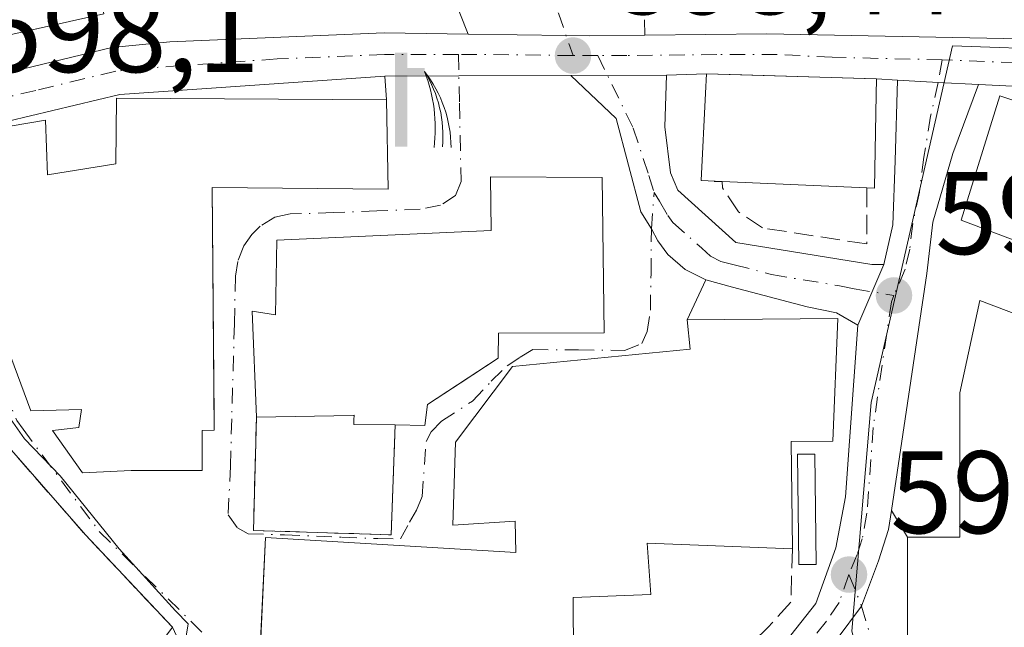
# Model space of a CAD drawing. Units: metres. Extents: x 637779 to 641228, y 4748320 to 4750702.
# Drawn here: x 638425 to 638510, y 4750536 to 4750588 of the extents above; entities that cross this region are included whole.
import ezdxf

# ---------------------------------------------------------------- set-up
doc = ezdxf.new("R2010")
doc.units = ezdxf.units.M
doc.header["$MEASUREMENT"] = 0
doc.linetypes.add('DGN Style 3', pattern=[2.307223458686699, 1.648016756204785, -0.6592067024819142])
doc.linetypes.add('DGN Style 4', pattern=[2.6384748266838614, 1.318413404963828, -0.6592067024819142, 0.001648016756204785, -0.6592067024819142])
for name, color, linetype, lineweight in [('Carretera de calzada única Cxs', 7, 'Continuous', 13), ('Carretera de calzada única eje', 7, 'DGN Style 4', 0), ('Corriente natural lineal', 142, 'Continuous', 13), ('Cultivos herbáceos CxS', 92, 'Continuous', 0), ('Edificación Cxs', 1, 'Continuous', 13), ('Estanque Cxs', 5, 'Continuous', 0), ('Instalación de servicios públicos CxS', 91, 'Continuous', 0), ('Muro lineal', 1, 'DGN Style 3', 13), ('Núcleo urbano CxS', 7, 'Continuous', 0), ('Obra de contención lineal', 1, 'DGN Style 3', 13), ('Punto de cota en terreno', 7, 'Continuous', 0), ('Rótulo de punto de cota en terreno', 7, 'Continuous', 0), ('Surgencia fuente', 7, 'Continuous', 0), ('Vía urbana Cxs', 4, 'Continuous', 0), ('Vía urbana eje', 4, 'DGN Style 4', 0)]:
    doc.layers.add(name, color=color, linetype=linetype, lineweight=lineweight)
doc.styles.add('Style-Arial', font='txt')

# ---------------------------------------------------------------- blocks, each defined once
blk = doc.blocks.new('5SURGF')
at = {"layer": 'Instalación de servicios públicos CxS', "color": 142, "linetype": 'Continuous', "lineweight": 0, "extrusion": (0, 0, -1)}
for centre, radius, start, end in [((0.644833743095398, -0.01633039927482605), 1.070874391422745, 141.9976716712947, 179.5007827824058), ((0.6819917831420897, 0.09352136182785036), 1.038303084656652, 148.048019752393, 185.2231225301707), ((1.022981126785278, 0.1606754293441772), 1.313725565832531, 158.4605007237863, 187.3328646126753)]:
    blk.add_arc(centre, radius, start, end, dxfattribs=at)
for points in [[(0.052, 0.803), (-0.052, 0.803), (0.052, 0), (-0.052, 0)], [(-0.052, 0.6740000000000002), (-0.199, 0.6740000000000002), (-0.052, 0.611), (-0.199, 0.611)]]:
    blk.add_solid(points, dxfattribs=at)
blk = doc.blocks.new('5PATER')
at = {"layer": 'Cultivos herbáceos CxS', "linetype": 'Continuous', "lineweight": 0}
h = blk.add_hatch(color=51, dxfattribs=at)
edge = h.paths.add_edge_path()
edge.add_ellipse((0, 0), major_axis=(-0.1095731443231308, -0.1110710700762829), ratio=0.9994222409660322, start_angle=0, end_angle=360)
blk = doc.blocks.new('*U28')
at = {"layer": 'Vía urbana Cxs', "color": 4, "linetype": 'Continuous', "lineweight": 0}
for points in [[(638484.0701000001, 4750565.6801, 598.9551000000065), (638482.4801000003, 4750562.290100001, 600.3699999999953), (638482.7301000003, 4750559.770099999, 602.7538999999961), (638467.5601000005, 4750558.300100001, 604.8830000000017), (638462.6901000004, 4750551.840100001, 601.3313000000053), (638462.4802000001, 4750544.7501, 598.8313999999956), (638467.7801000001, 4750545.090100001, 603.5956000000006), (638467.8501000004, 4750542.4301, 603.6052000000054), (638446.4801000003, 4750543.690099999, 604.1094000000012), (638446.0706000002, 4750535.1151, 601.7587000000058), (638445.9801000003, 4750533.220100001, 600.6833000000044), (638460.5502000004, 4750531.8101, 603.3525999999983), (638460.7302000001, 4750522.6501, 599.4953999999998), (638462.9700999996, 4750522.6801, 600.9314000000013), (638463.3617000004, 4750520.7567, 599.2736000000004), (638463.9901000002, 4750517.670100001, 596.3871999999974), (638465.1901000004, 4750516.340100001, 596.1533000000054), (638463.1737000003, 4750514.174100001, 595.8347999999969), (638461.5500999996, 4750512.4301, 595.6478000000062), (638458.6037999997, 4750510.131200001, 595.7176000000036), (638455.2171, 4750506.7445, 595.6999999999971), (638453.4700999996, 4750502.090100001, 595.5571999999956), (638451.0800999999, 4750504.4801, 595.3347999999969), (638450.0701000001, 4750506.210100001, 595.3294000000024), (638458.5301000001, 4750515.640100001, 595.9688000000025), (638457.0647, 4750521.2796, 596.7716999999975), (638456.6201, 4750522.9901, 597.0301000000036), (638451.6300999997, 4750527.270099999, 597.6445999999996), (638448.8501000004, 4750529.1501, 599.4551000000065), (638446.2600999996, 4750530.670100001, 599.7761000000028), (638444.5500999996, 4750531.470100001, 599.054999999993), (638440.6601, 4750531.4101, 597.4219000000012), (638438.5301999999, 4750536.040100001, 601.332899999994), (638431.1001000004, 4750543.9301, 598.5111999999936), (638423.7801000001, 4750552.280099999, 600.3794999999955), (638424.6401000004, 4750552.620100001, 600.4116000000067), (638420.0601000005, 4750564.050100001, 604.2575999999972), (638419.9353, 4750564.733899999, 604.840400000001), (638419.4023000002, 4750567.653700001, 607.1557999999932), (638418.5828999998, 4750572.1435, 606.3506999999954), (638417.8901000004, 4750575.940099999, 601.9673000000039), (638417.5526999999, 4750577.537500001, 599.7850999999937), (638419.0089999996, 4750577.898399999, 600.3484000000026), (638420.1112000003, 4750578.171599999, 600.741200000004), (638420.1401000004, 4750578.040100001, 600.8040999999939), (638422.5100999996, 4750565.050100001, 604.1475999999967), (638426.4600999998, 4750554.5101, 600.8396000000066), (638430.7600999996, 4750554.640100001, 601.7666999999929), (638430.5301000001, 4750553.100099999, 601.2204000000056), (638428.3000999996, 4750552.840100001, 600.4100999999937), (638430.8601000002, 4750549.2301, 599.9793000000063), (638435.0001999997, 4750549.4101, 603.7014999999956), (638441.0701000001, 4750549.4101, 605.7329000000027), (638441.0701000001, 4750552.840100001, 604.1126999999979), (638442.1001000004, 4750552.870100001, 603.5997999999963), (638441.9200999998, 4750573.5601, 606.7556000000042), (638456.9600999998, 4750573.440099999, 602.099000000002), (638456.8000999996, 4750581.0601, 600.7271000000037), (638456.6601, 4750583.0801, 600.3292999999976), (638462.9796000002, 4750583.100000001, 598.9821999999986), (638472.5301000001, 4750583.130100001, 598.3619999999937), (638476.4101999998, 4750579.460100001, 598.3552000000054), (638478.5301000001, 4750571.4901, 599.7225999999937), (638479.4156, 4750570.0503, 599.4712000000001), (638479.9600999998, 4750569.0101, 599.1765000000014), (638480.8201000001, 4750567.860099999, 598.5963000000047), (638482.3000999996, 4750566.5601, 598.1894999999931)], [(638465.6901000004, 4750574.4901, 600.5543000000034), (638465.7301000003, 4750569.9101, 603.3941000000051), (638447.4501, 4750569.0701, 600.4731000000029), (638447.3201000001, 4750562.710100001, 602.6135000000068), (638445.3400999998, 4750563.020099999, 603.3074000000051), (638445.7100999998, 4750553.960100001, 603.4585999999981), (638445.4401000004, 4750544.3101, 604.922900000005), (638457.2100999998, 4750543.9301, 599.5573000000004), (638457.5602000002, 4750553.3101, 604.577900000004), (638460.0900999998, 4750553.270099999, 603.4691000000021), (638460.3000999996, 4750555.0601, 605.0504999999976), (638466.3501000004, 4750559.0101, 605.3194999999978), (638466.3701, 4750561.140100001, 605.3561999999947), (638475.3901000004, 4750561.1601, 603.1156000000046), (638475.2301000003, 4750574.4301, 600.5112999999983)]]:
    blk.add_polyline3d(points, close=True, dxfattribs=at)

msp = doc.modelspace()

# ---------------------------------------------------------------- linework, layer by layer
at = {"layer": 'Carretera de calzada única Cxs', "color": 7, "linetype": 'Continuous', "lineweight": 13, "extrusion": (0.003152805980853064, -0.999995029736945, 1.777226994310978e-05), "elevation": -4748546.52780642, "flags": 128}
msp.add_lwpolyline([(653447.0237318877, 682.7544508374112), (653437.4731844554, 683.374650837514), (653431.1537531222, 684.7217508377258)], dxfattribs=at)
at = {"layer": 'Carretera de calzada única Cxs', "color": 7, "linetype": 'Continuous', "lineweight": 13, "extrusion": (-0.1462683971668331, -0.0005364366508025107, 0.9892447969162969), "elevation": -95344.81402127694, "flags": 128}
msp.add_lwpolyline([(-4748209.611261354, 648932.3475109296), (-4748209.611261353, 648924.0785212546)], dxfattribs=at)
msp.add_lwpolyline([(-4748209.611261354, 648932.3475109296), (-4748209.611261353, 648924.0785212546)], dxfattribs=at)
at = {"layer": 'Carretera de calzada única Cxs', "color": 7, "linetype": 'Continuous', "lineweight": 13, "extrusion": (-0.3987944437493138, -0.01286433680555474, 0.9169501079520241), "elevation": -315185.8842716693, "flags": 128}
msp.add_lwpolyline([(-4727527.955919916, 725838.1523410508), (-4727527.955919916, 725834.4315565687)], dxfattribs=at)
at = {"layer": 'Carretera de calzada única Cxs', "color": 7, "linetype": 'Continuous', "lineweight": 13, "extrusion": (-0.03028917655495543, -0.9995411776149882, 5.972075579502861e-06), "elevation": -4767742.750798314, "flags": 128}
msp.add_lwpolyline([(494314.4405600991, 629.6510200626661), (494313.4195923914, 630.4032200625103), (494302.9317793547, 631.076320062694), (494299.9138949617, 629.5294200626653)], dxfattribs=at)
at = {"layer": 'Carretera de calzada única Cxs', "color": 7, "linetype": 'Continuous', "lineweight": 13, "extrusion": (0.5936194746551767, -0.0366843493166647, 0.8039093094530781), "elevation": 205236.4796567345, "flags": 128}
msp.add_lwpolyline([(4780920.233436068, -276403.7549497174), (4780920.233436068, -276401.5365457061)], dxfattribs=at)
at = {"layer": 'Carretera de calzada única Cxs', "color": 7, "linetype": 'Continuous', "lineweight": 13, "extrusion": (0.05338913540496293, 0.9985732940344098, 0.000988262100235163), "elevation": 4777894.613595271, "flags": 128}
msp.add_lwpolyline([(-383967.091015699, -4122.476578667496), (-383963.6254315631, -4123.262279051171), (-383960.1511454015, -4121.955878413213)], dxfattribs=at)
msp.add_lwpolyline([(-383967.091015699, -4122.476578667496), (-383963.6254315631, -4123.262279051171), (-383960.1511454015, -4121.955878413213)], dxfattribs=at)
at = {"layer": 'Carretera de calzada única Cxs', "color": 7, "linetype": 'Continuous', "lineweight": 13, "extrusion": (0.05473909601626318, 0.127397268315422, 0.9903401271245605), "elevation": 640752.5274620272, "flags": 128}
msp.add_lwpolyline([(1288759.841349468, -4572094.781680766), (1288759.841349468, -4572100.485584937)], dxfattribs=at)
msp.add_lwpolyline([(1288759.841349468, -4572094.781680766), (1288759.841349468, -4572100.485584937)], dxfattribs=at)
at = {"layer": 'Carretera de calzada única Cxs', "color": 7, "linetype": 'Continuous', "lineweight": 13}
for points in [[(638423.1972000003, 4750583.0823, 600.1463999999978), (638433.3701, 4750585.5101, 600.9232000000047), (638438.3000999996, 4750586.0001, 600.1668999999965), (638456.6001000004, 4750586.7601, 603.9018999999971), (638463.7801999999, 4750586.657500001, 601.5669000000053), (638472.142, 4750586.538100001, 598.5509000000021), (638474.1001000004, 4750586.5101, 598.8116000000009), (638478.8541000001, 4750586.5602, 599.9980000000069), (638489.2801000001, 4750586.670100001, 601.6717000000062), (638510.9200999998, 4750586.2501, 602.199299999993), (638513.1401000004, 4750585.5701, 602.982600000003), (638515.2806000002, 4750584.4066, 602.6370000000024), (638517.6162, 4750583.137, 602.5500000000029), (638523.3501000004, 4750580.020099999, 604.6665000000066), (638543.2100999998, 4750571.0001, 604.9033999999956), (638549.8701, 4750569.090100001, 603.7856000000029), (638557.8646000001, 4750566.439400001, 603.8236999999936), (638565.3817999996, 4750563.947000001, 599.7194000000018), (638574.6617000002, 4750560.870100001, 601.8368999999948), (638583.8000999996, 4750557.840100001, 602.8037999999942), (638603.3501000004, 4750552.0001, 600.0840000000027)], [(638423.1972000003, 4750583.0823, 600.1463999999978), (638433.3701, 4750585.5101, 600.9232000000047), (638438.3000999996, 4750586.0001, 600.1668999999965), (638456.6001000004, 4750586.7601, 603.9018999999971), (638463.7801999999, 4750586.657500001, 601.5669000000053)], [(638463.7801999999, 4750586.657500001, 601.5669000000053), (638472.142, 4750586.538100001, 598.5509000000021), (638474.1001000004, 4750586.5101, 598.8116000000009), (638478.8541000001, 4750586.5602, 599.9980000000069)], [(638478.8541000001, 4750586.5602, 599.9980000000069), (638489.2801000001, 4750586.670100001, 601.6717000000062), (638510.9200999998, 4750586.2501, 602.199299999993), (638513.1401000004, 4750585.5701, 602.982600000003)], [(638456.6601999998, 4750583.0801, 600.3292999999976), (638434.0301000001, 4750581.5001, 600.0817999999999), (638420.6700999998, 4750578.3101, 600.9293000000034), (638420.1112000003, 4750578.171599999, 600.741200000004)], [(638610.2100999998, 4750544.8301, 599.8874999999971), (638582.5701000001, 4750553.9801, 602.674199999994), (638548.8300999999, 4750565.960100001, 603.8703999999998), (638542.1401000004, 4750568.300100001, 604.1214000000036), (638517.4600999998, 4750580.3101, 603.8089999999938), (638510.2801000001, 4750582.210100001, 600.9618000000046), (638507.3501000004, 4750582.350099999, 599.3375999999989), (638503.8894999997, 4750582.535900001, 598.5519000000058), (638500.4200999998, 4750582.720100001, 599.8583000000071), (638498.6401000004, 4750582.8301, 601.1777000000002), (638497.6196, 4750582.861, 601.9299000000028), (638487.1365999999, 4750583.1787, 602.6030000000028), (638484.1201, 4750583.270099999, 601.0561000000016), (638480.7100999998, 4750583.1601, 599.5715000000055), (638472.5301000001, 4750583.130100001, 598.3619999999937), (638462.9796000002, 4750583.100000001, 598.9821999999986), (638456.6601, 4750583.0801, 600.3292999999976), (638434.0301000001, 4750581.5001, 600.0817999999999), (638420.6700999998, 4750578.3101, 600.9293000000034)], [(638484.0701000001, 4750565.6801, 598.9551000000065), (638482.3000999996, 4750566.5601, 598.1894999999931), (638480.8201000001, 4750567.860099999, 598.5963000000047), (638479.9600999998, 4750569.0101, 599.1765000000014), (638479.4156, 4750570.0503, 599.4710999999952), (638478.5301000001, 4750571.4901, 599.7225999999937), (638476.4101999998, 4750579.460100001, 598.3552000000054), (638472.5301000001, 4750583.130100001, 598.3619999999937)], [(638480.7100999998, 4750583.1601, 599.5715000000055), (638480.5701000001, 4750578.7601, 599.7869999999966), (638481.0500999996, 4750574.8201, 599.8659999999945), (638481.6700999998, 4750573.3301, 599.6941999999982), (638486.6401000004, 4750568.890100001, 599.3996000000043), (638498.2301000003, 4750566.9901, 598.2078000000038), (638499.2600999996, 4750567.0101, 598.1733999999997)], [(638490.8901000004, 4750534.8301, 597.0942000000068), (638493.4600999998, 4750538.0801, 597.4305000000022), (638495.1601, 4750542.8301, 598.2535000000062), (638495.9801000003, 4750547.170100001, 598.431899999996), (638497.0301000001, 4750561.8201, 598.9643000000069), (638499.2600999996, 4750567.0101, 598.1733999999997), (638500.0301000001, 4750570.390100001, 599.7927999999956), (638500.2301000003, 4750575.850099999, 601.6285000000062), (638500.4200999998, 4750582.720100001, 599.8583000000071), (638503.8894999997, 4750582.535900001, 598.5519000000058), (638507.3501000004, 4750582.350099999, 599.3375999999989), (638505.1601, 4750576.4801, 601.0329999999958), (638503.4401000004, 4750570.600099999, 599.5654999999971), (638502.9200999998, 4750566.220100001, 598.4084000000003), (638499.909, 4750546.0043, 598.0905999999959), (638499.6700999998, 4750544.4001, 598.4397999999928), (638498.8000999996, 4750541.720100001, 598.2180999999982), (638497.3655000003, 4750537.8573, 596.8901999999945), (638495.2801000001, 4750535.050100001, 596.8220000000001)], [(638499.2600999996, 4750567.0101, 598.1733999999997), (638500.0301000001, 4750570.390100001, 599.7927999999956), (638500.2301000003, 4750575.850099999, 601.6285000000062), (638500.4200999998, 4750582.720100001, 599.8583000000071)], [(638507.3501000004, 4750582.350099999, 599.3375999999989), (638505.1601, 4750576.4801, 601.0329999999958), (638503.4401000004, 4750570.600099999, 599.5654999999971), (638502.9200999998, 4750566.220100001, 598.4084000000003), (638499.9090999998, 4750546.0043, 598.0905999999959)], [(638610.2100999998, 4750544.8301, 599.8874999999971), (638582.5701000001, 4750553.9801, 602.674199999994), (638548.8300999999, 4750565.960100001, 603.8703999999998), (638542.1401000004, 4750568.300100001, 604.1214000000036), (638517.4600999998, 4750580.3101, 603.8089999999938), (638510.2801000001, 4750582.210100001, 600.9618000000046), (638507.3501000004, 4750582.350099999, 599.3375999999989)], [(638497.0301000001, 4750561.8201, 598.9643000000069), (638495.2301000003, 4750562.880100001, 600.1059999999999), (638492.7301000003, 4750563.390100001, 601.6005000000005), (638486.3501000004, 4750565.0701, 600.0607000000019), (638484.0701000001, 4750565.6801, 598.9551000000065)], [(638465.1901000004, 4750516.340100001, 596.1533000000054), (638476.0701000001, 4750523.090100001, 597.8910999999935), (638483.1901000004, 4750528.0601, 596.959400000007), (638487.5000999998, 4750531.470100001, 596.9054999999935), (638490.8901000004, 4750534.8301, 597.0942000000068), (638493.4600999998, 4750538.0801, 597.4305000000022), (638495.1601, 4750542.8301, 598.2535000000062), (638495.9801000003, 4750547.170100001, 598.431899999996), (638497.0301000001, 4750561.8201, 598.9643000000069)], [(638499.9090999998, 4750546.0043, 598.0905999999959), (638499.6700999998, 4750544.4001, 598.4397999999928), (638498.8000999996, 4750541.720100001, 598.2180999999982), (638497.3655000003, 4750537.8573, 596.8901999999945), (638495.2801000001, 4750535.050100001, 596.8220000000001), (638493.1660000002, 4750532.660300001, 596.6002000000008)]]:
    msp.add_polyline3d(points, dxfattribs=at)
msp.add_polyline3d([(638499.2600999996, 4750567.0101, 598.1733999999997), (638497.0301000001, 4750561.8201, 598.9643000000069), (638495.2301000003, 4750562.880100001, 600.1059999999999), (638492.7301000003, 4750563.390100001, 601.6005000000005), (638486.3501000004, 4750565.0701, 600.0607000000019), (638484.0701000001, 4750565.6801, 598.9551000000065), (638482.3000999996, 4750566.5601, 598.1894999999931), (638480.8201000001, 4750567.860099999, 598.5963000000047), (638479.9600999998, 4750569.0101, 599.1765000000014), (638479.4156, 4750570.0503, 599.4712000000001), (638478.5301000001, 4750571.4901, 599.7225999999937), (638476.4101999998, 4750579.460100001, 598.3552000000054), (638472.5301000001, 4750583.130100001, 598.3619999999937), (638480.7100999998, 4750583.1601, 599.5715000000055), (638480.5701000001, 4750578.7601, 599.7869999999966), (638481.0500999996, 4750574.8201, 599.8659999999945), (638481.6700999998, 4750573.3301, 599.6941999999982), (638486.6401000004, 4750568.890100001, 599.3996000000043), (638498.2301000003, 4750566.9901, 598.2078000000038)], close=True, dxfattribs=at)
at = {"layer": 'Carretera de calzada única eje', "color": 7, "linetype": 'DGN Style 4', "lineweight": 0, "extrusion": (0.02067268396346908, 0.9986649001441197, 0.04733980732831632), "elevation": 4757469.601349054, "flags": 128}
msp.add_lwpolyline([(-540018.4119332733, -224871.3415163246), (-540010.2516114161, -224869.8860845568), (-540008.6219605342, -224869.1734856214)], dxfattribs=at)
at = {"layer": 'Carretera de calzada única eje', "color": 7, "linetype": 'DGN Style 4', "lineweight": 0, "extrusion": (-0.09614886647202185, -0.09381175057179554, 0.9909363001378042), "elevation": -506456.0638663957, "flags": 128}
msp.add_lwpolyline([(-2954360.185125448, 3740449.82221607), (-2954361.246449976, 3740448.710051241), (-2954361.665636524, 3740448.290942272)], dxfattribs=at)
at = {"layer": 'Carretera de calzada única eje', "color": 7, "linetype": 'DGN Style 4', "lineweight": 0}
for points in [[(638462.9401000004, 4750584.9301, 600.6345000000001), (638456.6401000004, 4750584.920100001, 602.1169999999984), (638447.4801000003, 4750584.540100001, 602.1996999999974), (638436.1700999998, 4750583.7501, 600.096000000005), (638433.7100999998, 4750583.5001, 599.758600000001), (638426.8701, 4750581.860099999, 599.7206000000006), (638420.1901000004, 4750580.270099999, 599.967499999999), (638418.6001000004, 4750579.890100001, 599.5489999999991)], [(638504.2500999998, 4750584.470100001, 598.849000000002), (638494.8501000004, 4750584.6801, 601.8251000000018), (638490.1700999998, 4750584.9301, 602.1719000000012), (638485.0000999998, 4750584.9101, 601.5996000000014), (638477.3300999999, 4750584.840100001, 598.9180000000051), (638474.8501000004, 4750584.8301, 598.6745999999986)], [(638474.8501000004, 4750584.8301, 598.6745999999986), (638477.8701, 4750578.640100001, 598.448000000004), (638479.2071000002, 4750574.584899999, 599.4774000000034), (638479.6586999996, 4750573.152899999, 599.6208000000044)], [(638504.2500999998, 4750584.470100001, 598.849000000002), (638503.8894999997, 4750582.535900001, 598.5519000000058), (638503.2600999996, 4750579.670100001, 598.9446000000025), (638502.6901000004, 4750576.170100001, 598.9248999999982), (638502.3000999996, 4750573.1801, 598.9464000000007), (638501.7301000003, 4750570.5001, 598.9235999999946), (638501.4801000003, 4750568.300100001, 598.3901000000042), (638501.0800999999, 4750566.600099999, 598.0801999999967), (638500.1201, 4750564.350099999, 598.0194999999949)], [(638514.6201, 4750583.110099999, 602.250199999995), (638511.7100999998, 4750583.890100001, 601.9226000000053), (638510.6001000004, 4750584.2301, 601.3885000000009), (638504.2500999998, 4750584.470100001, 598.849000000002)], [(638479.6586999996, 4750573.152899999, 599.6208000000044), (638480.1001000004, 4750572.4101, 599.6059999999999), (638480.8201000001, 4750571.170100001, 599.2939000000042), (638481.2500999998, 4750570.590100001, 599.0671000000002), (638483.7301000003, 4750568.380100001, 598.226999999999), (638484.4600999998, 4750567.720100001, 597.954700000002), (638485.3501000004, 4750567.270099999, 598.0691999999982), (638486.4801000003, 4750566.9801, 598.4511999999959), (638489.6700999998, 4750566.140100001, 599.5160000000033), (638495.4801000003, 4750565.1801, 599.1548999999941), (638496.7301000003, 4750564.9301, 598.6717999999964), (638500.1201, 4750564.350099999, 598.0194999999949)], [(638500.1201, 4750564.350099999, 598.0194999999949), (638499.9046999998, 4750563.826900001, 598.0258000000031), (638498.3501000004, 4750553.100099999, 598.5136000000057), (638497.8201000001, 4750545.770099999, 597.2688999999956), (638497.4200999998, 4750543.600099999, 597.1294000000053), (638496.9801000003, 4750542.2601, 597.2912000000069), (638496.2801000001, 4750540.540100001, 597.3821000000025)], [(638496.2801000001, 4750540.540100001, 597.3821000000025), (638495.4401000004, 4750538.170100001, 597.1803999999975), (638494.3701, 4750536.5601, 597.0353999999934), (638493.0800999999, 4750534.9301, 596.9088000000047), (638491.8201000001, 4750533.5101, 596.7909000000072), (638490.1201, 4750531.8301, 596.7700999999943), (638487.2600999996, 4750528.7401, 596.7017999999953), (638485.1001000004, 4750527.040100001, 596.7581000000064), (638482.0500999996, 4750524.440099999, 596.6698999999935), (638478.4801000003, 4750521.960100001, 596.5901000000014), (638472.3201000001, 4750518.270099999, 596.7648999999947), (638466.8701, 4750514.9101, 596.0448999999935), (638465.4200999998, 4750514.050100001, 595.8889000000054), (638463.9200999998, 4750512.4301, 595.6775000000052)]]:
    msp.add_polyline3d(points, dxfattribs=at)
at = {"layer": 'Corriente natural lineal', "color": 142, "linetype": 'Continuous', "lineweight": 13}
msp.add_polyline3d([(638563.1501000002, 4750649.089299999, 603.3598000000056), (638551.4352000002, 4750642.8717, 601.1282000000066), (638540.5210999995, 4750623.027899999, 600.2204999999958), (638526.9611999998, 4750608.4758, 599.9465000000055), (638514.7242000002, 4750585.3247, 597.8937000000005), (638505.1330000004, 4750585.6555, 597.8264000000054), (638498.1876999997, 4750555.2283, 596.5380000000005), (638496.534, 4750535.7152, 596.2127999999939), (638507.8618999999, 4750491.8584, 591.8371000000043)], dxfattribs=at)
at = {"layer": 'Cultivos herbáceos CxS', "color": 92, "linetype": 'Continuous', "lineweight": 0}
for points in [[(638424.4999000002, 4750554.1209, 597.4118000000017), (638425.9089000003, 4750552.1259, 597.2985999999946), (638428.9565000003, 4750548.955900001, 597.1597999999941), (638433.9989, 4750542.738100001, 596.904999999999), (638438.8075000001, 4750537.458500001, 596.4480999999942), (638439.8645000001, 4750536.340100001, 596.3340999999928), (638439.1514999997, 4750531.965500001, 595.8840000000055)], [(638424.4999000002, 4750554.1209, 597.4118000000017), (638425.9089000003, 4750552.1259, 597.2985999999946), (638428.9565000003, 4750548.955900001, 597.1597999999941), (638433.9989, 4750542.738100001, 596.904999999999), (638438.8075000001, 4750537.458500001, 596.4480999999942), (638439.8645000001, 4750536.340100001, 596.3340999999928), (638439.1514999997, 4750531.965500001, 595.8840000000055), (638438.6435000002, 4750530.565099999, 595.6796999999933), (638438.0948999999, 4750529.0371, 595.452900000004), (638438.5658999998, 4750522.938100001, 595.4032000000007), (638438.6479000002, 4750519.780300001, 595.4428999999947), (638438.6804999998, 4750518.481699999, 595.454700000002), (638441.7319, 4750513.0833, 595.1793000000034), (638446.7745000003, 4750506.869700001, 594.6342000000004), (638450.7185000004, 4750500.238299999, 594.3371999999945), (638455.1939000003, 4750503.5119, 595.0678999999947), (638455.4627, 4750501.876499999, 595.053899999999), (638455.6010999996, 4750501.3541, 595.0004999999946), (638455.6359000001, 4750501.262900001, 594.993100000007), (638456.2503000004, 4750499.733700001, 594.8402999999962), (638456.2708999999, 4750499.686699999, 594.8349000000017), (638456.2785, 4750499.661699999, 594.8313999999956), (638459.7521000003, 4750490.833699999, 592.2899000000034)]]:
    msp.add_polyline3d(points, dxfattribs=at)
at = {"layer": 'Edificación Cxs', "color": 1, "linetype": 'Continuous', "lineweight": 13, "flags": 128}
for points, elevation in [([(638431.2385999998, 4750594.8398), (638431.4301000005, 4750593.9801), (638432.3901000004, 4750589.6501), (638432.6700999998, 4750588.4001), (638421.1700999998, 4750585.8301), (638417.5515999999, 4750597.617799999), (638423.0429999996, 4750599.127), (638424.5829999996, 4750593.122)], 609.3473999999986), ([(638498.6201, 4750581.5101), (638498.4801000003, 4750573.5101), (638497.8000999996, 4750573.540100001), (638485.4700999996, 4750574.0801), (638483.6700999998, 4750574.1601), (638484.0401, 4750581.630100001), (638484.1201, 4750583.270099999), (638498.6401000004, 4750582.8301)], 603.5212999999932), ([(638456.8000999996, 4750581.0601), (638456.9600999998, 4750573.440099999), (638441.9200999998, 4750573.5601), (638442.0904999999, 4750553.974199999), (638442.1001000004, 4750552.870100001), (638441.0701000001, 4750552.840100001), (638441.0701000001, 4750549.4101), (638435.0000999998, 4750549.4101), (638430.8601000002, 4750549.2301), (638428.3000999996, 4750552.840100001), (638430.5301000001, 4750553.100099999), (638430.7600999996, 4750554.640100001), (638426.4600999998, 4750554.5101), (638422.5100999996, 4750565.050100001), (638420.1401000004, 4750578.040100001), (638427.6901000004, 4750579.3201), (638427.8701, 4750574.640100001), (638433.7100999998, 4750575.600099999), (638433.7600999996, 4750581.190099999)], 606.7556000000044), ([(638475.2301000003, 4750574.4301), (638475.3901000004, 4750561.1601), (638466.3701, 4750561.140100001), (638466.3501000004, 4750559.0101), (638463.0899, 4750556.8816), (638460.3000999996, 4750555.0601), (638460.0900999998, 4750553.270099999), (638457.5601000005, 4750553.3101), (638454.0100999996, 4750553.350099999), (638454.0299000005, 4750553.7356), (638454.0500999996, 4750554.130100001), (638453.9671, 4750554.1284), (638445.7100999998, 4750553.960100001), (638445.3400999998, 4750563.020099999), (638447.3201000001, 4750562.710100001), (638447.4501, 4750569.0701), (638465.7301000003, 4750569.9101), (638465.6901000004, 4750574.4901)], 605.881800000003), ([(638491.3501000004, 4750551.9001), (638491.4700999996, 4750542.7401), (638479.0701000001, 4750543.210100001), (638479.3601000002, 4750538.8301), (638472.7500999998, 4750538.5801), (638472.8400999998, 4750523.090100001), (638472.8400999998, 4750522.8101), (638472.2001, 4750522.800100001), (638462.9700999996, 4750522.6801), (638460.7301000003, 4750522.6501), (638460.5500999996, 4750531.8101), (638445.9801000003, 4750533.220100001), (638446.4801000003, 4750543.690099999), (638467.8501000004, 4750542.4301), (638467.7801000001, 4750545.090100001), (638462.4801000003, 4750544.7501), (638462.6901000004, 4750551.840100001), (638467.5601000005, 4750558.300100001), (638482.7301000003, 4750559.770099999), (638482.4801000003, 4750562.290100001), (638495.3501000004, 4750562.4001), (638494.9200999998, 4750551.920100001)], 605.1757000000073)]:
    msp.add_lwpolyline(points, close=True, dxfattribs=dict(at, elevation=elevation))
at = {"layer": 'Edificación Cxs', "color": 1, "linetype": 'Continuous', "lineweight": 13, "extrusion": (0.7186304129033677, 0.06869825435923675, 0.6919905198037969), "elevation": 785617.6781519039, "flags": 128}
msp.add_lwpolyline([(4668261.33980838, -752227.6658412666), (4668253.389436891, -752226.3642878291), (4668253.484011075, -752225.3902005822)], dxfattribs=at)
at = {"layer": 'Edificación Cxs', "color": 1, "linetype": 'Continuous', "lineweight": 13, "elevation": 608.6633000000002, "flags": 128}
for points in [[(638522.1801000005, 4750564.600099999), (638505.8701, 4750570.770099999), (638509.1601, 4750581.380100001), (638520.4501, 4750577.610099999)], [(638516.3501000004, 4750531.0701), (638502.1501000002, 4750531.0701), (638501.2901, 4750531.0701), (638501.2901, 4750543.7301), (638505.7401000002, 4750543.7301), (638505.7401000002, 4750556.050100001), (638507.4501, 4750563.920100001), (638520.1101000002, 4750559.130100001)]]:
    msp.add_lwpolyline(points, dxfattribs=at)
at = {"layer": 'Edificación Cxs', "color": 1, "linetype": 'Continuous', "lineweight": 13, "extrusion": (-0.06117859410464683, 0.002679354482528646, 0.9981232392259665), "elevation": -25731.53860488104, "flags": 128}
msp.add_lwpolyline([(-4773960.777724714, 429261.1623893201), (-4773960.777724713, 429248.7973639726)], dxfattribs=at)
at = {"layer": 'Edificación Cxs', "color": 1, "linetype": 'Continuous', "lineweight": 13, "extrusion": (0.00671146407011361, -0.5123084276829877, 0.8587753088992608), "elevation": -2428942.85286268, "flags": 128}
msp.add_lwpolyline([(700665.5319890822, 4072434.082430757), (700665.5319890822, 4072423.415163198)], dxfattribs=at)
at = {"layer": 'Edificación Cxs', "color": 1, "linetype": 'Continuous', "lineweight": 13}
for points in [[(638432.6700999998, 4750588.4001, 603.0439000000042), (638421.1700999998, 4750585.8301, 601.9174999999959), (638417.5519000003, 4750597.617900001, 604.6353999999993), (638416.2713000001, 4750601.790300001, 608.8972999999969), (638416.2100999998, 4750601.9901, 609.0656000000017), (638413.8501000004, 4750602.120100001, 607.5476999999955), (638412.8501000004, 4750608.340100001, 608.7878000000055)], [(638485.4700999996, 4750574.0801, 602.7641000000004), (638483.6700999998, 4750574.1601, 601.0950000000012), (638484.0401, 4750581.630100001, 601.2032000000036), (638484.1201, 4750583.270099999, 601.0561000000016), (638498.6401000004, 4750582.8301, 601.1777000000002), (638498.6201, 4750581.5101, 601.8785000000062)], [(638456.8000999996, 4750581.0601, 600.7271000000037), (638456.9600999998, 4750573.440099999, 602.099000000002), (638441.9200999998, 4750573.5601, 606.7556000000042), (638442.0904999999, 4750553.974199999, 603.9253999999928), (638442.1001000004, 4750552.870100001, 603.5997999999963), (638441.0701000001, 4750552.840100001, 604.1126999999979), (638441.0701000001, 4750549.4101, 605.7329000000027), (638435.0000999998, 4750549.4101, 603.7014000000054), (638430.8601000002, 4750549.2301, 599.9793000000063), (638428.3000999996, 4750552.840100001, 600.4100999999937), (638430.5301000001, 4750553.100099999, 601.2204000000056), (638430.7600999996, 4750554.640100001, 601.7666999999929), (638426.4600999998, 4750554.5101, 600.8396000000066), (638422.5100999996, 4750565.050100001, 604.1475999999967), (638420.1401000004, 4750578.040100001, 600.8040999999939), (638427.6901000004, 4750579.3201, 601.1918000000006), (638427.8701, 4750574.640100001, 603.8894), (638433.7100999998, 4750575.600099999, 603.9630999999936), (638433.7600999996, 4750581.190099999, 600.1797999999981), (638456.8000999996, 4750581.0601, 600.7271000000037)], [(638502.1501000002, 4750531.0701, 600.0325000000012), (638501.2901, 4750531.0701, 599.3885000000009), (638501.2901, 4750543.7301, 599.7733000000007), (638505.7401000002, 4750543.7301, 602.7164000000049), (638505.7401000002, 4750556.050100001, 601.9725000000036), (638507.4501, 4750563.920100001, 603.3929999999964), (638520.1101000002, 4750559.130100001, 607.522100000002), (638522.1801000005, 4750564.600099999, 608.6633000000002), (638505.8701, 4750570.770099999, 602.3246000000072), (638509.1601, 4750581.380100001, 601.0118999999977), (638520.4501, 4750577.610099999, 604.665399999998), (638536.4453999996, 4750570.166099999, 606.4429999999993), (638545.4401000004, 4750565.9801, 604.0341000000044), (638545.5203999998, 4750565.9531, 604.046199999997), (638562.4736000003, 4750560.248000001, 603.4516000000004), (638582.0500999996, 4750553.6601, 602.9939000000013), (638581.7901, 4750552.9001, 603.2734999999957)], [(638445.7100999998, 4750553.960100001, 603.4585999999981), (638445.3400999998, 4750563.020099999, 603.3074000000051), (638447.3201000001, 4750562.710100001, 602.6135000000068), (638447.4501, 4750569.0701, 600.4731000000029), (638465.7301000003, 4750569.9101, 603.3941000000051), (638465.6901000004, 4750574.4901, 600.5543000000034), (638475.2301000003, 4750574.4301, 600.5112999999983)], [(638475.2301000003, 4750574.4301, 600.5112999999983), (638475.3901000004, 4750561.1601, 603.1156000000046), (638466.3701, 4750561.140100001, 605.3561999999947), (638466.3501000004, 4750559.0101, 605.3194999999978), (638463.0899, 4750556.8816, 605.8818000000028), (638460.3000999996, 4750555.0601, 605.0504999999976), (638460.0900999998, 4750553.270099999, 603.4691000000021), (638457.5601000005, 4750553.3101, 604.5779999999941)], [(638462.9700999996, 4750522.6801, 600.9314000000013), (638460.7301000003, 4750522.6501, 599.495299999995), (638460.5500999996, 4750531.8101, 603.3525999999983), (638445.9801000003, 4750533.220100001, 600.6833000000044), (638446.4801000003, 4750543.690099999, 604.1094000000012), (638467.8501000004, 4750542.4301, 603.6052000000054), (638467.7801000001, 4750545.090100001, 603.5956000000006), (638462.4801000003, 4750544.7501, 598.8313999999956), (638462.6901000004, 4750551.840100001, 601.3313000000053), (638467.5601000005, 4750558.300100001, 604.8830000000017), (638482.7301000003, 4750559.770099999, 602.7538999999961), (638482.4801000003, 4750562.290100001, 600.3699999999953), (638495.3501000004, 4750562.4001, 600.1928000000044), (638494.9200999998, 4750551.920100001, 601.7945999999939), (638491.3501000004, 4750551.9001, 605.175700000007)], [(638457.5601000005, 4750553.3101, 604.5779999999941), (638454.0100999996, 4750553.350099999, 604.521900000007), (638454.0299000005, 4750553.7356, 604.8129999999946), (638454.0500999996, 4750554.130100001, 605.1113000000041), (638453.9671, 4750554.1284, 605.1052999999956), (638445.7100999998, 4750553.960100001, 603.4585999999981)], [(638491.4700999996, 4750542.7401, 599.7103000000062), (638479.0701000001, 4750543.210100001, 604.9863000000041), (638479.3601000002, 4750538.8301, 601.2017000000051), (638472.7500999998, 4750538.5801, 603.6530000000057), (638472.8400999998, 4750523.090100001, 600.2207000000053)]]:
    msp.add_polyline3d(points, dxfattribs=at)
at = {"layer": 'Estanque Cxs', "color": 5, "linetype": 'Continuous', "lineweight": 0}
msp.add_polyline3d([(638493.4779000003, 4750541.407199999, 596.6343999999954), (638491.9963999996, 4750541.3906, 596.7394000000058), (638491.8905999997, 4750550.809800001, 596.784599999999), (638493.3721000003, 4750550.826400001, 596.703800000003), (638493.4779000003, 4750541.407199999, 596.6343999999954)], dxfattribs=at)
msp.add_3dface([(638493.4779000003, 4750541.407199999, 596.6343999999954), (638491.9963999996, 4750541.3906, 596.7394000000058), (638491.8905999997, 4750550.809800001, 596.784599999999), (638493.3721000003, 4750550.826400001, 596.703800000003)], dxfattribs=at)
at = {"layer": 'Muro lineal', "color": 1, "linetype": 'DGN Style 3', "lineweight": 13}
for points in [[(638445.7100999998, 4750553.960100001, 603.4585999999981), (638445.4401000004, 4750544.3101, 604.922900000005), (638457.2100999998, 4750543.9301, 599.5573000000004), (638457.5601000005, 4750553.3101, 604.5779999999941)], [(638423.7801000001, 4750552.280099999, 600.3794999999955), (638431.1001000004, 4750543.9301, 598.5111999999936), (638438.5301000001, 4750536.040100001, 601.332899999994), (638435.0701000001, 4750531.340100001, 596.517200000002)], [(638491.4700999996, 4750542.7401, 599.7103000000062), (638491.3201000001, 4750538.190099999, 597.7709000000032), (638489.3501000004, 4750536.0101, 597.4746000000014), (638486.6401000004, 4750533.380100001, 597.284599999999), (638483.2801000001, 4750529.9301, 597.1815999999963), (638477.1601, 4750525.390100001, 597.633799999996), (638472.8400999998, 4750523.090100001, 600.2207000000053)]]:
    msp.add_polyline3d(points, dxfattribs=at)
at = {"layer": 'Núcleo urbano CxS', "color": 7, "linetype": 'Continuous', "lineweight": 0}
for points in [[(638439.1514999997, 4750531.965500001, 595.8840000000055), (638439.8645000001, 4750536.340100001, 596.3340999999928), (638438.8075000001, 4750537.458500001, 596.4480999999942), (638433.9989, 4750542.738100001, 596.904999999999), (638428.9565000003, 4750548.955900001, 597.1597999999941), (638425.9089000003, 4750552.1259, 597.2985999999946), (638424.4999000002, 4750554.1209, 597.4118000000017)], [(638424.4999000002, 4750554.1209, 597.4118000000017), (638425.9089000003, 4750552.1259, 597.2985999999946), (638428.9565000003, 4750548.955900001, 597.1597999999941), (638433.9989, 4750542.738100001, 596.904999999999), (638438.8075000001, 4750537.458500001, 596.4480999999942), (638439.8645000001, 4750536.340100001, 596.3340999999928), (638439.1514999997, 4750531.965500001, 595.8840000000055), (638438.6435000002, 4750530.565099999, 595.6796999999933), (638438.0948999999, 4750529.0371, 595.452900000004), (638438.5658999998, 4750522.938100001, 595.4032000000007), (638438.6479000002, 4750519.780300001, 595.4428999999947), (638438.6804999998, 4750518.481699999, 595.454700000002), (638441.7319, 4750513.0833, 595.1793000000034), (638446.7745000003, 4750506.869700001, 594.6342000000004), (638450.7185000004, 4750500.238299999, 594.3371999999945), (638455.1939000003, 4750503.5119, 595.0678999999947), (638455.4627, 4750501.876499999, 595.053899999999), (638455.6010999996, 4750501.3541, 595.0004999999946), (638455.6359000001, 4750501.262900001, 594.993100000007), (638456.2503000004, 4750499.733700001, 594.8402999999962), (638456.2708999999, 4750499.686699999, 594.8349000000017), (638456.2785, 4750499.661699999, 594.8313999999956), (638459.7521000003, 4750490.833699999, 592.2899000000034)]]:
    msp.add_polyline3d(points, dxfattribs=at)
at = {"layer": 'Obra de contención lineal', "color": 1, "linetype": 'DGN Style 3', "lineweight": 13}
msp.add_polyline3d([(638497.8000999996, 4750573.540100001, 603.5212999999932), (638497.8000999996, 4750568.7501, 599.4012999999978), (638488.9001000002, 4750570.120100001, 601.1785999999993), (638486.8501000004, 4750571.4901, 602.1313999999984), (638485.4801000003, 4750573.540100001, 602.5102000000043), (638485.4700999996, 4750574.0801, 602.7641000000004), (638484.7901, 4750574.0801, 602.1220999999932)], dxfattribs=at)
at = {"layer": 'Vía urbana Cxs', "color": 4, "linetype": 'Continuous', "lineweight": 0, "extrusion": (0.2839103613741156, -0.7226657137484713, 0.6301977252234663), "elevation": -3251440.508913387, "flags": 128}
msp.add_lwpolyline([(2331344.390550009, 2639825.35418067), (2331344.390550009, 2639831.246884927)], dxfattribs=at)
at = {"layer": 'Vía urbana Cxs', "color": 4, "linetype": 'Continuous', "lineweight": 0, "extrusion": (0.004547103477372226, -0.4319423395181116, 0.9018897599937513), "elevation": -2048535.111426163, "flags": 128}
msp.add_lwpolyline([(688450.6439059925, 4278467.073583977), (688450.6439059925, 4278465.598931811)], dxfattribs=at)
at = {"layer": 'Vía urbana Cxs', "color": 4, "linetype": 'Continuous', "lineweight": 0, "extrusion": (0.003152805980853064, -0.999995029736945, 1.777226994310978e-05), "elevation": -4748546.52780642, "flags": 128}
msp.add_lwpolyline([(653447.0237318877, 682.7544508374112), (653437.4731844554, 683.374650837514), (653431.1537531222, 684.7217508377258)], dxfattribs=at)
at = {"layer": 'Vía urbana Cxs', "color": 4, "linetype": 'Continuous', "lineweight": 0, "extrusion": (-0.01331920059504941, 0.1923144048511857, 0.9812429712269246), "elevation": 905690.8943231415, "flags": 128}
msp.add_lwpolyline([(-965157.8499940578, -4606934.14144188), (-965157.8499940578, -4606936.204986608)], dxfattribs=at)
at = {"layer": 'Vía urbana Cxs', "color": 4, "linetype": 'Continuous', "lineweight": 0, "extrusion": (0.004507113462841579, -2.834662591290874e-05, 0.9999898425107637), "elevation": 3343.522749346044, "flags": 128}
msp.add_lwpolyline([(638466.0384786718, 4750574.526786207), (638456.4983817646, 4750574.586786208)], dxfattribs=at)
at = {"layer": 'Vía urbana Cxs', "color": 4, "linetype": 'Continuous', "lineweight": 0, "extrusion": (0.1501016541688194, 0.3200280550089946, 0.9354418941991769), "elevation": 1616712.097570619, "flags": 128}
msp.add_lwpolyline([(1439216.461347424, -4276731.756659288), (1439216.461347424, -4276727.753892495)], dxfattribs=at)
at = {"layer": 'Vía urbana Cxs', "color": 4, "linetype": 'Continuous', "lineweight": 0, "extrusion": (-0.7401187225980824, -0.667355631973988, 0.0828295655691974), "elevation": -3642767.482542294, "flags": 128}
msp.add_lwpolyline([(-3100549.449511158, 303372.6520349597), (-3100560.284799963, 303369.8206053963), (-3100571.387988104, 303371.695347521)], dxfattribs=at)
at = {"layer": 'Vía urbana Cxs', "color": 4, "linetype": 'Continuous', "lineweight": 0, "extrusion": (-0.2774338041327684, 0.4568718010971552, 0.8451619026474527), "elevation": 1993754.533848847, "flags": 128}
msp.add_lwpolyline([(-3011493.657779752, -3151383.60700713), (-3011493.657779752, -3151380.458892467)], dxfattribs=at)
at = {"layer": 'Vía urbana Cxs', "color": 4, "linetype": 'Continuous', "lineweight": 0, "extrusion": (-0.5992268296797655, -0.02432233085549467, 0.8002097417638036), "elevation": -497671.4557225413, "flags": 128}
msp.add_lwpolyline([(-4720740.136298202, 665045.6198502795), (-4720727.486714068, 665044.978217777), (-4720727.451835798, 665046.0520517989)], dxfattribs=at)
at = {"layer": 'Vía urbana Cxs', "color": 4, "linetype": 'Continuous', "lineweight": 0}
for points in [[(638478.8400999998, 4750587.890100001, 600.6349999999948), (638478.8541000001, 4750586.5602, 599.9980000000069), (638474.1001000004, 4750586.5101, 598.8116000000009), (638472.142, 4750586.538100001, 598.5509000000021), (638463.7801999999, 4750586.657500001, 601.5669000000053), (638462.4222999997, 4750590.1139, 606.142200000002)], [(638463.7801999999, 4750586.657500001, 601.5669000000053), (638472.142, 4750586.538100001, 598.5509000000021), (638474.1001000004, 4750586.5101, 598.8116000000009), (638478.8541000001, 4750586.5602, 599.9980000000069)], [(638484.0701000001, 4750565.6801, 598.9551000000065), (638482.3000999996, 4750566.5601, 598.1894999999931), (638480.8201000001, 4750567.860099999, 598.5963000000047), (638479.9600999998, 4750569.0101, 599.1765000000014), (638479.4156, 4750570.0503, 599.4710999999952), (638478.5301000001, 4750571.4901, 599.7225999999937), (638476.4101999998, 4750579.460100001, 598.3552000000054), (638472.5301000001, 4750583.130100001, 598.3619999999937)], [(638420.1401000004, 4750578.040100001, 600.8040999999939), (638422.5100999996, 4750565.050100001, 604.1475999999967), (638426.4600999998, 4750554.5101, 600.8396000000066), (638430.7600999996, 4750554.640100001, 601.7666999999929), (638430.5301000001, 4750553.100099999, 601.2204000000056), (638428.3000999996, 4750552.840100001, 600.4100999999937), (638430.8601000002, 4750549.2301, 599.9793000000063), (638435.0001999997, 4750549.4101, 603.7014999999956), (638441.0701000001, 4750549.4101, 605.7329000000027), (638441.0701000001, 4750552.840100001, 604.1126999999979), (638442.1001000004, 4750552.870100001, 603.5997999999963), (638442.0904999999, 4750553.974199999, 603.9253999999928), (638441.9200999998, 4750573.5601, 606.7556000000042), (638456.9600999998, 4750573.440099999, 602.099000000002), (638456.8000999996, 4750581.0601, 600.7271000000037)], [(638465.6901000004, 4750574.4901, 600.5543000000034), (638465.7301000003, 4750569.9101, 603.3941000000051), (638447.4501, 4750569.0701, 600.4731000000029), (638447.3201000001, 4750562.710100001, 602.6135000000068), (638445.3400999998, 4750563.020099999, 603.3074000000051), (638445.7100999998, 4750553.960100001, 603.4585999999981)], [(638457.5601000005, 4750553.3101, 604.5779999999941), (638460.0900999998, 4750553.270099999, 603.4691000000021), (638460.3000999996, 4750555.0601, 605.0504999999976), (638463.0899, 4750556.8816, 605.8818000000028), (638466.3501000004, 4750559.0101, 605.3194999999978), (638466.3701, 4750561.140100001, 605.3561999999947), (638475.3901000004, 4750561.1601, 603.1156000000046), (638475.2301000003, 4750574.4301, 600.5112999999983)], [(638482.4801000003, 4750562.290100001, 600.3699999999953), (638482.7301000003, 4750559.770099999, 602.7538999999961), (638467.5601000005, 4750558.300100001, 604.8830000000017), (638462.6901000004, 4750551.840100001, 601.3313000000053), (638462.4802000001, 4750544.7501, 598.8313999999956), (638467.7801000001, 4750545.090100001, 603.5956000000006), (638467.8501000004, 4750542.4301, 603.6052000000054), (638446.4801000003, 4750543.690099999, 604.1094000000012), (638446.0706000002, 4750535.1151, 601.7587000000058), (638445.9801000003, 4750533.220100001, 600.6833000000044), (638460.5502000004, 4750531.8101, 603.3525999999983), (638460.7302000001, 4750522.6501, 599.4953999999998), (638462.9700999996, 4750522.6801, 600.9314000000013)], [(638445.7100999998, 4750553.960100001, 603.4585999999981), (638445.4401000004, 4750544.3101, 604.922900000005), (638457.2100999998, 4750543.9301, 599.5573000000004), (638457.5601000005, 4750553.3101, 604.5779999999941)], [(638499.9090999998, 4750546.0043, 598.0905999999959), (638499.6700999998, 4750544.4001, 598.4397999999928), (638498.8000999996, 4750541.720100001, 598.2180999999982), (638497.3655000003, 4750537.8573, 596.8901999999945), (638495.2801000001, 4750535.050100001, 596.8220000000001), (638493.1660000002, 4750532.660300001, 596.6002000000008)]]:
    msp.add_polyline3d(points, dxfattribs=at)
msp.add_polyline3d([(638493.1660000002, 4750532.660300001, 596.6002000000008), (638495.2801000001, 4750535.050100001, 596.8220000000001), (638497.3655000003, 4750537.8573, 596.8901999999945), (638498.8000999996, 4750541.720100001, 598.2180999999982), (638499.6700999998, 4750544.4001, 598.4397999999928), (638499.909, 4750546.0043, 598.0905999999959), (638501.2901, 4750543.7301, 599.7733000000007), (638501.2901, 4750531.0701, 599.3885000000009), (638502.1501000002, 4750531.0701, 600.0325000000012), (638502.4901000002, 4750523.4101, 596.0834000000032), (638504.2100999998, 4750519.640100001, 595.8763000000035), (638501.4101, 4750516.9801, 596.3070000000008), (638497.4626000002, 4750518.143100001, 597.1667000000016), (638497.8901000004, 4750518.7301, 597.0534000000043), (638498.9200999998, 4750522.300100001, 596.9091999999946), (638497.7100999998, 4750524.7401, 596.9472999999998), (638493.9801000003, 4750531.940099999, 596.5984000000026)], close=True, dxfattribs=at)
at = {"layer": 'Vía urbana eje', "color": 4, "linetype": 'DGN Style 4', "lineweight": 0}
for points in [[(638460.7792999997, 4750626.396700001, 606.5160000000033), (638462.0500999996, 4750619.6801, 605.9161000000023), (638462.9200999998, 4750615.4901, 606.6901999999973), (638463.8000999996, 4750611.300100001, 606.6027000000031), (638465.0100999996, 4750607.590100001, 604.5956000000006), (638466.2301000003, 4750603.9001, 603.5957000000053), (638467.4401000004, 4750600.190099999, 600.8086000000039), (638468.7801000001, 4750596.270099999, 599.7626000000018), (638470.1401000004, 4750592.360099999, 599.2094999999972), (638471.4801000003, 4750588.460100001, 598.7149999999965), (638472.7301000003, 4750584.8301, 598.4689000000071)], [(638462.9401000004, 4750584.9301, 600.6345000000001), (638463.0301000001, 4750580.7601, 598.4569000000047), (638463.1700999998, 4750574.090100001, 599.4339000000036), (638462.7100999998, 4750572.9001, 599.4416000000056), (638461.4200999998, 4750572.0601, 600.3294000000024), (638459.6700999998, 4750571.720100001, 601.3834999999963), (638455.9801000003, 4750571.5801, 602.6555999999982), (638452.2801000001, 4750571.4301, 603.287599999996), (638448.5701000001, 4750571.3101, 602.553700000004), (638447.2801000001, 4750571.050100001, 602.2900999999983), (638446.0100999996, 4750570.2601, 602.6638999999996), (638445.3000999996, 4750569.5701, 602.7854999999981), (638444.6201, 4750568.590100001, 602.7905000000028), (638444.1201, 4750567.2601, 602.7272999999988), (638443.9200999998, 4750566.0101, 603.2357000000047), (638443.8201000001, 4750561.940099999, 604.2212000000001), (638443.6001000004, 4750553.840100001, 603.5815000000002), (638443.4801000003, 4750549.790100001, 604.5953000000009), (638443.3000999996, 4750545.630100001, 606.5534000000043), (638444.0796999997, 4750544.5297, 606.1377999999969), (638444.9927000003, 4750544.013699999, 605.4235999999946), (638448.0883, 4750543.9343, 602.7262000000047), (638452.9698999999, 4750543.735900001, 600.0317000000068), (638456.0654999996, 4750543.616900001, 599.7554999999993), (638458.0100999996, 4750543.577099999, 599.5650000000023), (638458.7801000001, 4750545.0101, 599.1172999999981), (638459.3701, 4750546.040100001, 598.8190000000031), (638459.8501000004, 4750547.190099999, 598.5222000000067), (638460.1901000004, 4750551.9001, 602.1974999999948), (638460.6201, 4750552.7301, 602.7351999999955), (638461.5100999996, 4750553.640100001, 603.2235999999976), (638464.1401000004, 4750555.340100001, 604.4594999999972), (638465.7493000004, 4750557.031300001, 605.2646999999997), (638467.0985000003, 4750558.3409, 605.0240999999951), (638468.2100999998, 4750559.0801, 604.9670999999944), (638469.3000999996, 4750559.7401, 605.0898000000016), (638473.2100999998, 4750559.710100001, 605.1061000000045), (638477.1201, 4750559.670100001, 602.979800000001), (638478.6001000004, 4750560.2601, 602.2526000000071), (638479.0701000001, 4750561.270099999, 601.3671999999933), (638479.3300999999, 4750563.100099999, 600.1714999999967), (638479.3901000004, 4750566.210100001, 599.5445999999939), (638479.4155000001, 4750570.0503, 599.4712000000001), (638479.6586999996, 4750573.152899999, 599.6208000000044)], [(638418.6001000004, 4750579.890100001, 599.5489999999991), (638419.5301000001, 4750575.360099999, 603.0111000000034), (638421.3901000004, 4750566.2401, 605.5035999999964), (638422.1601, 4750562.6601, 602.3430999999982), (638422.9200999998, 4750559.0801, 601.2682999999961), (638424.1001000004, 4750556.390100001, 601.0129000000015), (638425.2600999996, 4750553.6801, 600.5910000000003), (638425.7801000001, 4750552.940099999, 600.3607000000047), (638432.2925000006, 4750544.212099999, 599.1405999999988), (638442.7490999997, 4750533.972300001, 599.4376000000047), (638454.4401000004, 4750528.1501, 598.4523999999947), (638458.0701000001, 4750524.9901, 598.0858000000007), (638460.0701000001, 4750521.540100001, 598.4122999999963), (638461.1700999998, 4750518.890100001, 597.157600000006), (638462.3000999996, 4750516.2401, 596.017399999997)], [(638496.2801000001, 4750540.540100001, 597.3821000000025), (638497.3655000003, 4750537.8573, 596.8901999999945), (638498.6201, 4750533.520099999, 597.7682000000059), (638499.8201000001, 4750529.470100001, 597.6340999999958), (638501.0100999996, 4750525.4101, 596.6993999999977), (638501.4101, 4750516.9801, 596.3070000000008)]]:
    msp.add_polyline3d(points, dxfattribs=at)

# ---------------------------------------------------------------- block references
at = {"layer": 'Punto de cota en terreno', "color": 7, "linetype": 'Continuous', "lineweight": 0, "xscale": 10, "yscale": 10, "zscale": 10}
for p in [(638472.7300000006, 4750584.83, 598.4400000000023), (638500.1299999999, 4750564.359999999, 596.6699999999983), (638496.29, 4750540.539999999, 596.320000000007)]:
    msp.add_blockref('5PATER', p, dxfattribs=at)
at = {"layer": 'Surgencia fuente', "color": 7, "linetype": 'Continuous', "lineweight": 0, "xscale": 10, "yscale": 10, "zscale": 10}
msp.add_blockref('5SURGF', (638458.0626999997, 4750577.042300001, 598.4446000000025), dxfattribs=at)
at = {"layer": 'Vía urbana Cxs', "color": 4, "linetype": 'Continuous', "lineweight": 0}
msp.add_blockref('*U28', (0, 0), dxfattribs=at)

# ---------------------------------------------------------------- texts
at = {"layer": 'Rótulo de punto de cota en terreno', "color": 7, "linetype": 'Continuous', "lineweight": 0, "style": 'Style-Arial'}
for s, p in [('598,44', (638476.2577999998, 4750588.357799999)), ('598,1', (638422.1277999999, 4750583.4178)), ('596,67', (638503.6578000003, 4750567.887800001)), ('596,32', (638499.8178000003, 4750544.0678))]:
    msp.add_text(s, height=7.000000000000002, dxfattribs=at).set_placement(p)

doc.saveas('drawing.dxf')
